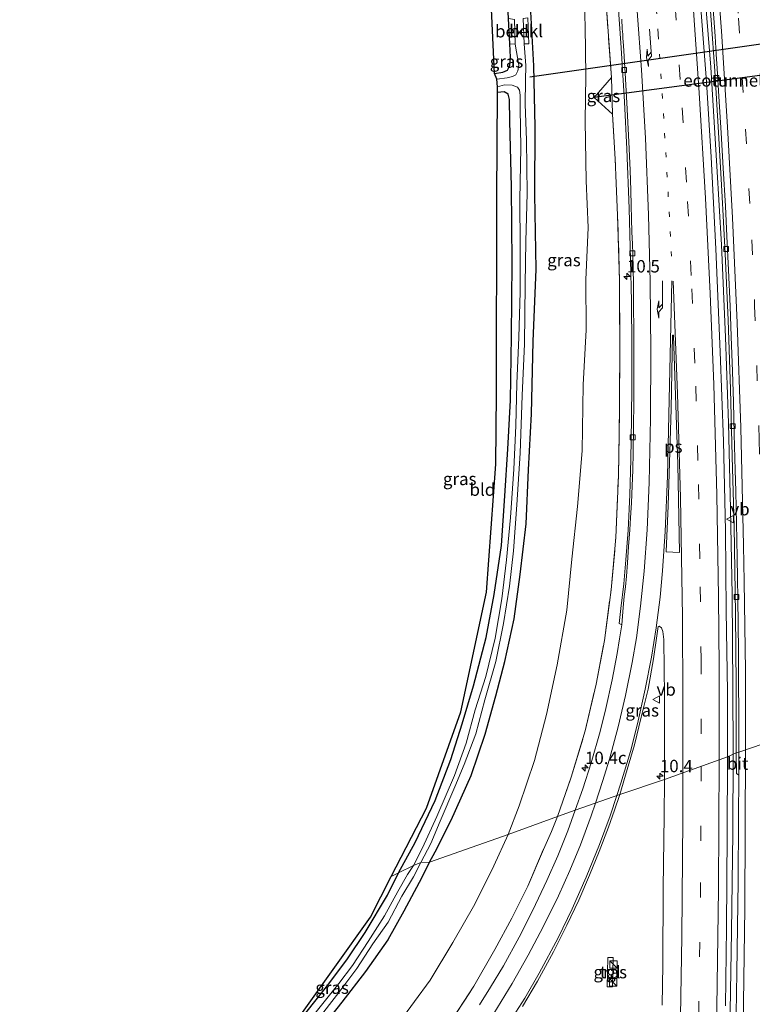
# Model space of a CAD drawing. Units: metres. Extents: x 170000 to 171100, y 449998 to 453564.
# Drawn here: x 170773 to 170920, y 451064 to 451263 of the extents above; entities that cross this region are included whole.
import ezdxf
from ezdxf.enums import TextEntityAlignment as Align

# ---------------------------------------------------------------- set-up
doc = ezdxf.new("R2010")
doc.units = ezdxf.units.M
for name, pattern in [('IE-TERREINAFSCHEIDING', [10, 8, -2]), ('VW-1-3_STREEP', [4, 1, -3]), ('VW-3-9_STREEP', [12, 3, -9])]:
    doc.linetypes.add(name, pattern=pattern)
doc.layers.get('0').update_dxf_attribs({"lineweight": 25})
for name, color, linetype, lineweight in [('B-ME-AM-KILOMETR-S-B1', 7, 'Continuous', 18), ('B-ME-BV-GELEIDECONSTRUCTIE-GELEIDERAIL-L-B1', 213, 'BV-GELEIDERAIL', 18), ('B-ME-FV-FAUNAPASSAGE-FAUNATUNNEL-L-B1', 10, 'Continuous', 25), ('B-ME-GW-INSTEEKWATERGANG-L-B1', 10, 'Continuous', 25), ('B-ME-GW-KRUINLIJN-L-B1', 93, 'Continuous', 18), ('B-ME-GW-TEENLIJN-L-B1', 93, 'Continuous', 18), ('B-ME-IE-GRASLAND-GV-B6', 93, 'Continuous', 18), ('B-ME-IE-GRONDWERKLIJN-GROND_INGERICHT-GV-B6', 253, 'Continuous', 18), ('B-ME-IE-HULPGEOMETRIE-L-B1', 53, 'Continuous', 18), ('B-ME-IE-INRICHTINGSELEMENT-S-B1', 253, 'Continuous', 18), ('B-ME-IE-TERREINAFSCHEIDING-RASTERHEKWERK-L-B1', 8, 'IE-TERREINAFSCHEIDING', 18), ('B-ME-KG-KADASTRAAL-OPNAMEDTMGRENS-L-B1', 10, 'Continuous', 25), ('B-ME-KW-DUIKER-L-B1', 10, 'Continuous', 25), ('B-ME-OB-BEKLEDING-GV-B6', 253, 'Continuous', 18), ('B-ME-OG-WATER-GV-B6', 153, 'Continuous', 18), ('B-ME-VH-VERH_SOORT-BITUMEN-GV-B6', 8, 'IE-TERREINAFSCHEIDING-NATUURLIJK-HOUTWAL', 18), ('B-ME-VH-VERH_SOORT-TEGELS-GV-B6', 8, 'Continuous', 18), ('B-ME-VV-KOLK-S-B1', 8, 'Continuous', 18), ('B-ME-VW-MARKERING-13STREEP-045-L-B1', 255, 'VW-1-3_STREEP', 18), ('B-ME-VW-MARKERING-39STREEP-015-L-B1', 255, 'VW-3-9_STREEP', 18), ('B-ME-VW-MARKERING-PIJLRE750-S-B1', 7, 'Continuous', 18), ('B-ME-VW-MARKERING-STREEP-015-L-B1', 7, 'Continuous', 18), ('B-ME-VW-MARKERING-VLAKMARK-GV-B6', 7, 'Continuous', 18), ('B-ME-VW-MEUBILAIR_WEGMEUBILAIR-VERKEERSBORD-S-B1', 8, 'Continuous', 18)]:
    doc.layers.add(name, color=color, linetype=linetype, lineweight=lineweight)
doc.styles.add('NLCS-ISO', font='NLCS-ISO.TTF')
doc.linetypes.add('BV-GELEIDERAIL', pattern='A,10,-3,[108,NLCS.SHX,S=1,R=0,X=0,Y=0],-3', length=16)
doc.linetypes.add('IE-TERREINAFSCHEIDING-NATUURLIJK-HOUTWAL', pattern='A,7,-1.5,[67,NLCS.SHX,S=0.75,R=45,X=0,Y=0],-1.5,7,-1.5,[70,NLCS.SHX,S=0.75,R=0,X=0,Y=0],-1.5', length=20)

# ---------------------------------------------------------------- blocks, each defined once
blk = doc.blocks.new('kast')
blk.add_line((-0.75, -0.75), (0.75, 0.75))
blk.add_lwpolyline([(-0.75, 0.75), (0.75, 0.75), (0.75, -0.75), (-0.75, -0.75)], close=True)
blk = doc.blocks.new('verkeersbord')
for p, q in [((0, 0.75), (-0.75, -0.625)), ((0.75, -0.625), (0, 0.75)), ((-0.75, -0.625), (0.75, -0.625))]:
    blk.add_line(p, q)
blk = doc.blocks.new('hecto')
for p, q in [((0, 0.625), (-0.625, 0)), ((0, -0.625), (0, 0.625)), ((-0.625, 0), (0.625, 0)), ((0.625, 0), (0, -0.625))]:
    blk.add_line(p, q)
blk = doc.blocks.new('kolk')
blk.add_lwpolyline([(-0.5, -0.5), (0.5, -0.5), (0.5, 0.5), (-0.5, 0.5)], close=True)
blk = doc.blocks.new('pijlr')
for p, q in [((0, 0, 0.1), (5.45, 0, 0.1)), ((5.45, -0.75, 0.1), (4.7, 0, 0.1)), ((6.2, -0.75, 0.1), (5.45, 0, 0.1)), ((4, -0.75, 0.1), (5.45, -0.75, 0.1)), ((5.7, -1.05, 0.1), (4, -0.75, 0.1)), ((7.5, -0.75, 0.1), (5.7, -1.05, 0.1)), ((7.5, -0.75, 0.1), (6.2, -0.75, 0.1))]:
    blk.add_line(p, q)

msp = doc.modelspace()

# ---------------------------------------------------------------- linework, layer by layer
at = {"layer": 'B-ME-BV-GELEIDECONSTRUCTIE-GELEIDERAIL-L-B1'}
for points in [[(170916.49, 451114.59, 14.49), (170916.42, 451127.95, 14.32), (170916.28, 451146.61, 14.1), (170915.99, 451163.93, 13.91), (170915.55, 451181.24, 13.67), (170914.95, 451198.57, 13.45), (170914.15, 451217.2, 13.22), (170913.22, 451233.11, 13.09), (170911.96, 451253.03, 12.88), (170910.06, 451276.99, 12.75), (170908.42, 451296.89, 12.6), (170906.14, 451320.78, 12.37), (170903.95, 451340.65, 12.31), (170900.92, 451365.79, 12.11), (170898.36, 451385.63, 11.95), (170894.59, 451412.07, 11.85), (170890.65, 451437.12, 11.79), (170885.92, 451464.7, 11.67), (170882.56, 451483.02, 11.67)], [(170916.49, 451114.59, 14.49), (170916.41, 451098.62, 14.73), (170916.17, 451078.63, 15.01), (170915.78, 451054.68, 15.44), (170915.22, 451028, 15.83), (170914.58, 451004.14, 16.14), (170913.96, 450984.07, 16.44), (170913.19, 450961.68, 16.64), (170912.35, 450940.35, 16.85), (170911.33, 450916.35, 17.04), (170910.33, 450896.4, 17.14), (170909.34, 450876.38, 17.3), (170908.32, 450856.46, 17.35), (170907.42, 450842.75, 17.43)]]:
    msp.add_polyline3d(points, dxfattribs=at)
at = {"layer": 'B-ME-FV-FAUNAPASSAGE-FAUNATUNNEL-L-B1'}
msp.add_line((170940.51, 451253.82, 11.25), (170888.43, 451246.92, 10.86), dxfattribs=at)
at = {"layer": 'B-ME-GW-INSTEEKWATERGANG-L-B1'}
for points in [[(170868.35, 451251.79, 9.74), (170870.02, 451252.04, 9.74), (170870.96, 451252.44, 9.74), (170871.48, 451253.38, 9.72), (170871.62, 451255.06, 9.72), (170871.48, 451257.75, 9.71), (170871.21, 451262.88, 9.71), (170871.14, 451264.16, 9.71), (170870.68, 451273.63, 9.73), (170869.68, 451287.15, 9.85), (170868.83, 451301.34, 10.02), (170867.84, 451313.33, 10.21), (170866.92, 451324.9, 10.18), (170865.69, 451337.59, 10.22), (170864.55, 451352.22, 10.32), (170863.22, 451366.24, 10.39), (170861.94, 451379.21, 10.39), (170860.67, 451395.95, 10.45), (170859.32, 451410.09, 10.38)], [(170855.26, 451092.69, 9.47), (170856.42, 451094.82, 9.47), (170859.64, 451101.21, 9.47), (170863.66, 451110.16, 9.47), (170866.5, 451118.55, 9.47), (170868.64, 451126.29, 9.49), (170870.43, 451133.16, 9.49), (170872.36, 451141.8, 9.58), (170873.57, 451150.76, 9.63), (170874.77, 451160.93, 9.65), (170875.2, 451171.87, 9.69), (170875.85, 451183.15, 9.72), (170876.17, 451197.73, 9.78), (170876.75, 451212.32, 9.76), (170876.48, 451227.35, 9.76), (170876.54, 451241.01, 9.79), (170876.31, 451253.35, 9.76), (170875.7, 451264.23, 9.71)], [(170849.03, 451090.56, 9.56), (170852.4, 451096.7, 9.57), (170856.38, 451105.14, 9.57), (170859.57, 451113.41, 9.56), (170861.84, 451120.62, 9.56), (170864.16, 451128.3, 9.55), (170866.69, 451138.02, 9.59), (170868.31, 451146.71, 9.62), (170869.79, 451156.58, 9.65), (170870.43, 451166.62, 9.69), (170871.04, 451175.99, 9.68), (170871.59, 451185.86, 9.65), (170871.8, 451198.8, 9.65), (170871.91, 451213.58, 9.65), (170871.82, 451228.89, 9.68), (170871.48, 451242.15, 9.78), (170871.39, 451246.5, 9.8), (170871.1, 451247.58, 9.81), (170870.33, 451248.05, 9.8), (170868.99, 451247.94, 9.75)], [(170855.26, 451092.69, 9.47), (170853.14, 451088.62, 9.54), (170850.09, 451082.84, 9.6), (170846.88, 451077.08, 9.6), (170842.32, 451070.66, 9.58), (170837.58, 451064.5, 9.58), (170832.78, 451058.41, 9.57)], [(170830.3, 451062.3, 9.62), (170834.77, 451067.88, 9.56), (170838.71, 451073.25, 9.56), (170842.26, 451078.52, 9.56), (170846.81, 451086.04, 9.56), (170849.03, 451090.56, 9.56)]]:
    msp.add_polyline3d(points, dxfattribs=at)
at = {"layer": 'B-ME-GW-KRUINLIJN-L-B1'}
msp.add_line((170892.19, 451243.56, 11.72), (170891.93, 451250.94, 11.75), dxfattribs=at)
at = {"layer": 'B-ME-GW-TEENLIJN-L-B1'}
for points in [[(170886.41, 451269.95, 10.41), (170886.62, 451261.26, 10.35), (170886.8, 451251.36, 10.29), (170886.65, 451242.14, 10.29), (170886.86, 451230.1, 10.33), (170887.24, 451220.74, 10.36), (170886.79, 451210.19, 10.33), (170886.83, 451200.06, 10.31), (170886.26, 451188.96, 10.37), (170886.03, 451175.64, 10.37), (170885.13, 451164.45, 10.3), (170883.97, 451153.8, 10.16), (170882.96, 451143.56, 10.15), (170880.98, 451132.51, 10.08), (170878.86, 451122.47, 10.08), (170876.42, 451113.25, 10.06), (170873.32, 451104.06, 10.22), (170871.11, 451098.31, 10.22)], [(170871.11, 451098.31, 10.22), (170868.26, 451091.98, 10.41), (170864.42, 451084.27, 10.46), (170859.98, 451076.54, 10.42), (170855.36, 451068.92, 10.32), (170849.04, 451060.3, 10.3)]]:
    msp.add_polyline3d(points, dxfattribs=at)
at = {"layer": 'B-ME-IE-GRASLAND-GV-B6'}
for points in [[(170896.63, 451404.27, 11.19), (170898.92, 451388.43, 11.31), (170900.65, 451375.34, 11.39), (170902.17, 451363.12, 11.39), (170904.01, 451348.39, 11.42), (170905.42, 451335.89, 11.58), (170906.84, 451322.82, 11.68), (170908.07, 451310.59, 11.76), (170909.34, 451296.69, 11.9), (170910.36, 451284.94, 11.94), (170911.17, 451274.28, 12), (170912.06, 451262.56, 12.13), (170912.77, 451252.28, 12.23), (170913.55, 451239.9, 12.36), (170914.2, 451228.1, 12.42), (170914.86, 451215.49, 12.56), (170915.48, 451202.02, 12.7), (170915.93, 451188.14, 12.84), (170916.28, 451174.53, 12.99), (170916.68, 451160.38, 13.13), (170916.94, 451142.78, 13.39), (170917.07, 451128.39, 13.59), (170917.12, 451114.73, 13.77), (170915.38, 451113.96, 13.81)], [(170915.38, 451113.96, 13.81), (170915.33, 451127.04, 13.68), (170915.11, 451143.4, 13.48), (170914.98, 451159.55, 13.22), (170914.53, 451177.61, 13.06), (170913.9, 451195.67, 12.83), (170912.97, 451216.42, 12.65), (170912.03, 451234.89, 12.48), (170911.1, 451250.11, 12.33), (170910, 451264.95, 12.2), (170908.92, 451278.98, 12.11), (170907.65, 451294.01, 12), (170906.46, 451307.08, 11.87), (170905.18, 451320.32, 11.79), (170903.5, 451336.25, 11.7), (170901.73, 451351.57, 11.65), (170900.03, 451365.58, 11.5), (170897.8, 451382.45, 11.43), (170895.25, 451400.69, 11.34)], [(170886.41, 451269.95, 10.41), (170886.62, 451261.26, 10.35), (170886.8, 451251.36, 10.29), (170886.65, 451242.14, 10.29), (170886.86, 451230.1, 10.33), (170887.24, 451220.74, 10.36), (170886.79, 451210.19, 10.33), (170886.83, 451200.06, 10.31), (170886.26, 451188.96, 10.37), (170886.03, 451175.64, 10.37), (170885.13, 451164.45, 10.3), (170883.97, 451153.8, 10.16), (170882.96, 451143.56, 10.15), (170880.98, 451132.51, 10.08), (170878.86, 451122.47, 10.08), (170876.42, 451113.25, 10.06), (170873.32, 451104.06, 10.22), (170871.11, 451098.31, 10.22), (170855.26, 451092.69, 9.47), (170856.42, 451094.82, 9.47), (170859.64, 451101.21, 9.47), (170863.66, 451110.16, 9.47), (170866.5, 451118.55, 9.47), (170868.64, 451126.29, 9.49), (170870.43, 451133.16, 9.49), (170872.36, 451141.8, 9.58), (170873.57, 451150.76, 9.63), (170874.77, 451160.93, 9.65), (170875.2, 451171.87, 9.69), (170875.85, 451183.15, 9.72), (170876.17, 451197.73, 9.78), (170876.75, 451212.32, 9.76), (170876.48, 451227.35, 9.76), (170876.54, 451241.01, 9.79), (170876.31, 451253.35, 9.76), (170875.7, 451264.23, 9.71)], [(170881.07, 451101.92, 13.01), (170871.11, 451098.31, 10.22), (170873.32, 451104.06, 10.22), (170876.42, 451113.25, 10.06), (170878.86, 451122.47, 10.08), (170880.98, 451132.51, 10.08), (170882.96, 451143.56, 10.15), (170883.97, 451153.8, 10.16), (170885.13, 451164.45, 10.3), (170886.03, 451175.64, 10.37), (170886.26, 451188.96, 10.37), (170886.83, 451200.06, 10.31), (170886.79, 451210.19, 10.33), (170887.24, 451220.74, 10.36), (170886.86, 451230.1, 10.33), (170886.65, 451242.14, 10.29), (170886.8, 451251.36, 10.29), (170886.62, 451261.26, 10.35), (170886.41, 451269.95, 10.41)], [(170893.22, 451266.63, 11.7), (170893.9, 451256.96, 11.8), (170894.57, 451246.03, 11.87), (170895.06, 451236.5, 11.97), (170895.49, 451224.55, 12.12), (170895.79, 451214.22, 12.21), (170895.96, 451205.85, 12.29), (170896.08, 451196.64, 12.41), (170896.09, 451188.95, 12.5), (170896, 451182.16, 12.58), (170895.87, 451173.89, 12.65), (170895.67, 451166.79, 12.72), (170895.32, 451159.7, 12.74), (170894.88, 451153.7, 12.83), (170894.47, 451148.88, 12.83), (170893.86, 451143.9, 12.88), (170893.48, 451140.84, 12.84), (170894.02, 451140.59, 12.86), (170893.56, 451137.75, 12.9), (170893.08, 451134.8, 12.9), (170892.07, 451129.48, 12.93), (170890.84, 451123.73, 12.98), (170889.66, 451119.06, 13.01), (170887.84, 451112.76, 13.07), (170886.19, 451107.52, 13.11), (170884.66, 451103.17, 13.13), (170881.07, 451101.92, 13.01), (170883.84, 451109.88, 13.01), (170886.65, 451119.21, 12.83), (170888.88, 451128.63, 12.83), (170890.52, 451137.42, 12.78), (170891.88, 451147.61, 12.76), (170892.84, 451158.2, 12.69), (170893.34, 451170.73, 12.6), (170893.55, 451183.38, 12.42), (170893.63, 451197.14, 12.34), (170893.56, 451209.94, 12.21), (170893.2, 451223.21, 12.06), (170892.69, 451234.5, 11.91), (170892.19, 451243.56, 11.72), (170891.93, 451250.94, 11.75), (170890.92, 451264.93, 11.69)], [(170875.7, 451264.23, 9.71), (170876.31, 451253.35, 9.76), (170876.54, 451241.01, 9.79), (170876.48, 451227.35, 9.76), (170876.75, 451212.32, 9.76), (170876.17, 451197.73, 9.78), (170875.85, 451183.15, 9.72), (170875.2, 451171.87, 9.69), (170874.77, 451160.93, 9.65), (170873.57, 451150.76, 9.63), (170872.36, 451141.8, 9.58), (170870.43, 451133.16, 9.49), (170868.64, 451126.29, 9.49), (170866.5, 451118.55, 9.47), (170863.66, 451110.16, 9.47), (170859.64, 451101.21, 9.47), (170856.42, 451094.82, 9.47), (170855.26, 451092.69, 9.47), (170853.5, 451092.64, 8.56), (170855.55, 451096.5, 8.62), (170857.44, 451100.95, 8.62), (170860.39, 451107.88, 8.64), (170862.24, 451112.43, 8.64), (170864.58, 451118.58, 8.64), (170866.39, 451125.44, 8.64), (170868.62, 451133.19, 8.65), (170870.19, 451140.86, 8.65), (170871.42, 451148.4, 8.65), (170872.23, 451155.52, 8.7), (170872.87, 451164.75, 8.72), (170873.55, 451175.22, 8.72), (170873.95, 451186.8, 8.72), (170874.41, 451197.25, 8.72), (170874.55, 451209.21, 8.71), (170874.71, 451217.95, 8.75), (170874.96, 451227.56, 8.77), (170874.82, 451238.35, 8.8), (170874.52, 451245.57, 8.8), (170874.59, 451250.33, 8.82), (170874.71, 451253.41, 8.84), (170874.33, 451257.75, 8.9), (170875.3, 451257.77, 9.53), (170875.09, 451263.01, 9.53)], [(170890.92, 451264.93, 11.69), (170891.93, 451250.94, 11.75), (170888.48, 451246.95, 10.91), (170892.19, 451243.56, 11.72), (170892.69, 451234.5, 11.91), (170893.2, 451223.21, 12.06), (170893.56, 451209.94, 12.21), (170893.63, 451197.14, 12.34), (170893.55, 451183.38, 12.42), (170893.34, 451170.73, 12.6), (170892.84, 451158.2, 12.69), (170891.88, 451147.61, 12.76), (170890.52, 451137.42, 12.78), (170888.88, 451128.63, 12.83), (170886.65, 451119.21, 12.83), (170883.84, 451109.88, 13.01), (170881.07, 451101.92, 13.01)], [(170868.83, 451250.62, 8.75), (170868.35, 451251.79, 9.74), (170870.02, 451252.04, 9.74), (170870.96, 451252.44, 9.74), (170871.48, 451253.38, 9.72), (170871.62, 451255.06, 9.72), (170871.48, 451257.75, 9.71), (170872.55, 451257.72, 8.97), (170873.24, 451253.46, 8.88), (170873.1, 451252.32, 8.81), (170872.66, 451251.48, 8.77), (170871.99, 451251.16, 8.75), (170870.92, 451250.89, 8.75), (170868.83, 451250.62, 8.75)], [(170892.19, 451243.56, 11.72), (170888.48, 451246.95, 10.91), (170891.93, 451250.94, 11.75), (170892.19, 451243.56, 11.72)], [(170852, 451092.07, 8.59), (170849.03, 451090.56, 9.56), (170852.4, 451096.7, 9.57), (170856.38, 451105.14, 9.57), (170859.57, 451113.41, 9.56), (170861.84, 451120.62, 9.56), (170864.16, 451128.3, 9.55), (170866.69, 451138.02, 9.59), (170868.31, 451146.71, 9.62), (170869.79, 451156.58, 9.65), (170870.43, 451166.62, 9.69), (170871.04, 451175.99, 9.68), (170871.59, 451185.86, 9.65), (170871.8, 451198.8, 9.65), (170871.91, 451213.58, 9.65), (170871.82, 451228.89, 9.68), (170871.48, 451242.15, 9.78), (170871.39, 451246.5, 9.8), (170871.1, 451247.58, 9.81), (170870.33, 451248.05, 9.8), (170868.99, 451247.94, 9.75), (170868.98, 451249.11, 8.75), (170870.35, 451249.46, 8.75), (170871.92, 451249.44, 8.75), (170873.03, 451249.04, 8.74), (170873.39, 451248.42, 8.74), (170873.54, 451247.38, 8.77), (170873.57, 451244.7, 8.75), (170873.66, 451236.85, 8.76), (170873.47, 451226.32, 8.76), (170873.53, 451216.93, 8.76), (170873.53, 451207.71, 8.75), (170873.27, 451198.55, 8.76), (170872.88, 451189.22, 8.71), (170872.64, 451180.74, 8.7), (170872.25, 451171.97, 8.7), (170871.56, 451162.2, 8.7), (170870.81, 451153.66, 8.69), (170869.83, 451145.83, 8.69), (170868.48, 451137.91, 8.69), (170866.63, 451130.15, 8.69), (170864.45, 451123.42, 8.68), (170862.65, 451116.69, 8.68), (170860.33, 451110.2, 8.68), (170856.76, 451101.93, 8.67), (170853.87, 451095.59, 8.64), (170852, 451092.07, 8.59)], [(170893.62, 451106.36, 13.47), (170895.15, 451111.38, 13.43), (170896.62, 451116.41, 13.42), (170897.94, 451121.93, 13.35), (170899.32, 451127.58, 13.3), (170900.44, 451133.73, 13.19), (170901.11, 451138.35, 13.2), (170901.37, 451140.21, 13.16), (170901.59, 451140.3, 13.16), (170902.02, 451139.95, 13.17), (170902.34, 451139.23, 13.17), (170902.53, 451137.61, 13.19), (170902.6, 451131.73, 13.25), (170902.66, 451126.35, 13.26), (170902.68, 451118.48, 13.35), (170902.64, 451109.39, 13.5), (170893.62, 451106.36, 13.47)], [(170914.96, 451063.72, 14.65), (170915.13, 451079.5, 14.36), (170915.3, 451098.44, 14.14), (170915.38, 451113.96, 13.81)], [(170915.38, 451113.96, 13.81), (170917.12, 451114.73, 13.77), (170917.16, 451110.62, 13.9), (170917.62, 451110.25, 13.91), (170917.55, 451101.41, 14.06), (170917.5, 451088.85, 14.23), (170917.23, 451070.48, 14.46), (170917, 451057.93, 14.67)], [(170873.98, 451063.59, 13.74), (170877.04, 451068.7, 13.74), (170880.24, 451074.61, 13.74), (170882.98, 451080.02, 13.74), (170885.35, 451085.07, 13.72), (170887.53, 451090.09, 13.67), (170889.47, 451094.89, 13.65), (170891.38, 451099.78, 13.61), (170892.56, 451103.21, 13.56), (170893.62, 451106.36, 13.47), (170902.64, 451109.39, 13.5), (170902.6, 451101.98, 13.73), (170902.4, 451087.52, 13.94), (170902.29, 451072.03, 14.11), (170902.15, 451063.88, 14.27)], [(170859.13, 451059.94, 13.25), (170864.19, 451067.68, 13.2), (170868.41, 451075.1, 13.2), (170871.86, 451081.39, 13.17), (170875.07, 451087.84, 13.17), (170878.22, 451095.27, 13.14), (170879.87, 451098.92, 13.11), (170881.07, 451101.92, 13.01), (170884.66, 451103.17, 13.13), (170883.15, 451099.01, 13.2), (170881.13, 451093.97, 13.28), (170878.92, 451089.03, 13.35), (170876.1, 451083.02, 13.4), (170873.34, 451077.62, 13.42), (170870.19, 451071.81, 13.42), (170867.55, 451067.53, 13.41), (170865.37, 451063.95, 13.41)], [(170871.11, 451098.31, 10.22), (170881.07, 451101.92, 13.01), (170879.87, 451098.92, 13.11), (170878.22, 451095.27, 13.14), (170875.07, 451087.84, 13.17), (170871.86, 451081.39, 13.17), (170868.41, 451075.1, 13.2), (170864.19, 451067.68, 13.2), (170859.13, 451059.94, 13.25)], [(170849.04, 451060.3, 10.3), (170855.36, 451068.92, 10.32), (170859.98, 451076.54, 10.42), (170864.42, 451084.27, 10.46), (170868.26, 451091.98, 10.41), (170871.11, 451098.31, 10.22)], [(170855.26, 451092.69, 9.47), (170871.11, 451098.31, 10.22), (170868.26, 451091.98, 10.41), (170864.42, 451084.27, 10.46), (170859.98, 451076.54, 10.42), (170855.36, 451068.92, 10.32), (170849.04, 451060.3, 10.3)], [(170853.5, 451092.64, 8.56), (170855.26, 451092.69, 9.47), (170853.14, 451088.62, 9.54), (170850.09, 451082.84, 9.6), (170846.88, 451077.08, 9.6), (170842.32, 451070.66, 9.58), (170837.58, 451064.5, 9.58), (170832.78, 451058.41, 9.57), (170826.5, 451051.52, 9.46), (170820.74, 451045.49, 9.43), (170816.72, 451042.1, 9.41), (170815.96, 451042.53, 8.89), (170819.63, 451046.4, 8.81), (170824.05, 451050.96, 8.81), (170828.6, 451055.95, 8.8), (170832.54, 451060.7, 8.79), (170836.97, 451066.4, 8.79), (170840.63, 451071.24, 8.79), (170843.84, 451076.27, 8.79), (170846.92, 451080.62, 8.8), (170849.71, 451085.84, 8.71), (170852, 451089.78, 8.62), (170853.5, 451092.64, 8.56)], [(170849.03, 451090.56, 9.56), (170852, 451092.07, 8.59), (170850.83, 451090.23, 8.79), (170848.87, 451086.82, 8.79), (170846.16, 451081.89, 8.79), (170842.89, 451076.71, 8.78), (170839.71, 451071.9, 8.78), (170836.99, 451068.26, 8.78), (170830.76, 451060.48, 8.83)], [(170832.78, 451058.41, 9.57), (170837.58, 451064.5, 9.58), (170842.32, 451070.66, 9.58), (170846.88, 451077.08, 9.6), (170850.09, 451082.84, 9.6), (170853.14, 451088.62, 9.54), (170855.26, 451092.69, 9.47)], [(170830.3, 451062.3, 9.62), (170834.77, 451067.88, 9.56), (170838.71, 451073.25, 9.56), (170842.26, 451078.52, 9.56), (170846.81, 451086.04, 9.56), (170849.03, 451090.56, 9.56)], [(170891.09, 451067.59, 13.7), (170892.15, 451067.56, 13.75), (170892.32, 451073.48, 13.62), (170891.25, 451073.51, 13.56), (170891.09, 451067.59, 13.7)]]:
    msp.add_polyline3d(points, dxfattribs=at)
at = {"layer": 'B-ME-IE-GRONDWERKLIJN-GROND_INGERICHT-GV-B6'}
for points in [[(170859.32, 451410.09, 10.38), (170860.67, 451395.95, 10.45), (170861.94, 451379.21, 10.39), (170863.22, 451366.24, 10.39), (170864.55, 451352.22, 10.32), (170865.69, 451337.59, 10.22), (170866.92, 451324.9, 10.18), (170867.84, 451313.33, 10.21), (170868.83, 451301.34, 10.02), (170869.68, 451287.15, 9.85), (170870.68, 451273.63, 9.73), (170871.14, 451264.16, 9.71), (170871.21, 451262.88, 9.71), (170871.48, 451257.75, 9.71), (170871.62, 451255.06, 9.72), (170871.48, 451253.38, 9.72), (170870.96, 451252.44, 9.74), (170870.02, 451252.04, 9.74), (170868.35, 451251.79, 9.74), (170863.66, 451353.18, 10.22), (170856.8, 451429.99, 10.2)], [(170849.03, 451090.56, 9.56), (170847.56, 451089.84, 9.56), (170854.62, 451103.62, 9.57), (170861.55, 451123, 9.6), (170866.78, 451147.16, 9.62), (170868.63, 451173.01, 9.6), (170868.77, 451187.15, 9.67), (170868.86, 451226.86, 9.65), (170868.99, 451247.94, 9.75), (170870.33, 451248.05, 9.8), (170871.1, 451247.58, 9.81), (170871.39, 451246.5, 9.8), (170871.48, 451242.15, 9.78), (170871.82, 451228.89, 9.68), (170871.91, 451213.58, 9.65), (170871.8, 451198.8, 9.65), (170871.59, 451185.86, 9.65), (170871.04, 451175.99, 9.68), (170870.43, 451166.62, 9.69), (170869.79, 451156.58, 9.65), (170868.31, 451146.71, 9.62), (170866.69, 451138.02, 9.59), (170864.16, 451128.3, 9.55), (170861.84, 451120.62, 9.56), (170859.57, 451113.41, 9.56), (170856.38, 451105.14, 9.57), (170852.4, 451096.7, 9.57), (170849.03, 451090.56, 9.56)], [(170828.98, 451061.47, 9.65), (170843.36, 451081.64, 9.69), (170847.56, 451089.84, 9.56), (170849.03, 451090.56, 9.56)], [(170849.03, 451090.56, 9.56), (170846.81, 451086.04, 9.56), (170842.26, 451078.52, 9.56), (170838.71, 451073.25, 9.56), (170834.77, 451067.88, 9.56), (170830.3, 451062.3, 9.62)]]:
    msp.add_polyline3d(points, dxfattribs=at)
at = {"layer": 'B-ME-IE-HULPGEOMETRIE-L-B1'}
msp.add_polyline3d([(170847.56, 451089.84, 9.56), (170849.03, 451090.56, 9.56), (170852, 451092.07, 8.59), (170853.5, 451092.64, 8.56), (170855.26, 451092.69, 9.47), (170871.11, 451098.31, 10.22), (170881.07, 451101.92, 13.01), (170884.66, 451103.17, 13.13), (170893.62, 451106.36, 13.47), (170902.64, 451109.39, 13.5), (170913.69, 451113.32, 13.79), (170915.38, 451113.96, 13.81), (170917.12, 451114.73, 13.77), (170917.63, 451114.9, 13.82), (170930.01, 451119.13, 13.76)], dxfattribs=at)
at = {"layer": 'B-ME-IE-TERREINAFSCHEIDING-RASTERHEKWERK-L-B1'}
for points in [[(170891.93, 451250.94, 11.75), (170890.92, 451264.93, 11.69), (170889.69, 451280.98, 11.53), (170888.3, 451296.45, 11.45), (170887.11, 451308.68, 11.28), (170886.1, 451319.3, 11.19), (170885.05, 451329.97, 11.07)], [(170892.19, 451243.56, 11.72), (170888.48, 451246.95, 10.91), (170891.93, 451250.94, 11.75)], [(170881.07, 451101.92, 13.01), (170883.84, 451109.88, 13.01), (170886.65, 451119.21, 12.83), (170888.88, 451128.63, 12.83), (170890.52, 451137.42, 12.78), (170891.88, 451147.61, 12.76), (170892.84, 451158.2, 12.69), (170893.34, 451170.73, 12.6), (170893.55, 451183.38, 12.42), (170893.63, 451197.14, 12.34), (170893.56, 451209.94, 12.21), (170893.2, 451223.21, 12.06), (170892.69, 451234.5, 11.91), (170892.19, 451243.56, 11.72)], [(170859.13, 451059.94, 13.25), (170864.19, 451067.68, 13.2), (170868.41, 451075.1, 13.2), (170871.86, 451081.39, 13.17), (170875.07, 451087.84, 13.17), (170878.22, 451095.27, 13.14), (170879.87, 451098.92, 13.11), (170881.07, 451101.92, 13.01)]]:
    msp.add_polyline3d(points, dxfattribs=at)
at = {"layer": 'B-ME-KG-KADASTRAAL-OPNAMEDTMGRENS-L-B1'}
for points in [[(170847.56, 451089.84, 9.56), (170854.62, 451103.62, 9.57), (170861.55, 451123, 9.6), (170866.78, 451147.16, 9.62), (170868.63, 451173.01, 9.6), (170868.77, 451187.15, 9.67), (170868.86, 451226.86, 9.65), (170868.99, 451247.94, 9.75), (170868.98, 451249.11, 8.75), (170868.83, 451250.62, 8.75), (170868.35, 451251.79, 9.74), (170863.66, 451353.18, 10.22), (170856.8, 451429.99, 10.2), (170853.72, 451454.25, 9.88), (170850.62, 451472.15, 9.61), (170849.54, 451478.38, 9.58), (170833.8, 451551.09, 9.79), (170824.81, 451585.75, 9.65), (170810.66, 451642.51, 9.72), (170796.81, 451693.08, 9.91), (170777.59, 451751.35, 9.94), (170772.61, 451764.94, 9.94)], [(170828.98, 451061.47, 9.65), (170843.36, 451081.64, 9.69), (170847.56, 451089.84, 9.56)]]:
    msp.add_polyline3d(points, dxfattribs=at)
at = {"layer": 'B-ME-KW-DUIKER-L-B1'}
msp.add_line((170950.57, 451261.8, 9.37), (170875.48, 451251.01, 9.37), dxfattribs=at)
at = {"layer": 'B-ME-OB-BEKLEDING-GV-B6'}
for points in [[(170871.48, 451257.75, 9.71), (170871.21, 451262.88, 9.71), (170872.41, 451262.68, 9.02), (170872.55, 451257.72, 8.97), (170871.48, 451257.75, 9.71)], [(170874.17, 451262.87, 8.99), (170875.09, 451263.01, 9.53), (170875.3, 451257.77, 9.53), (170874.33, 451257.75, 8.9), (170874.17, 451262.87, 8.99)]]:
    msp.add_polyline3d(points, dxfattribs=at)
at = {"layer": 'B-ME-OG-WATER-GV-B6'}
for points in [[(170874.17, 451262.87, 8.99), (170874.33, 451257.75, 8.9), (170874.71, 451253.41, 8.84), (170874.59, 451250.33, 8.82), (170874.52, 451245.57, 8.8), (170874.82, 451238.35, 8.8), (170874.96, 451227.56, 8.77), (170874.71, 451217.95, 8.75), (170874.55, 451209.21, 8.71), (170874.41, 451197.25, 8.72), (170873.95, 451186.8, 8.72), (170873.55, 451175.22, 8.72), (170872.87, 451164.75, 8.72), (170872.23, 451155.52, 8.7), (170871.42, 451148.4, 8.65), (170870.19, 451140.86, 8.65), (170868.62, 451133.19, 8.65), (170866.39, 451125.44, 8.64), (170864.58, 451118.58, 8.64), (170862.24, 451112.43, 8.64), (170860.39, 451107.88, 8.64), (170857.44, 451100.95, 8.62), (170855.55, 451096.5, 8.62), (170853.5, 451092.64, 8.56), (170852, 451092.07, 8.59), (170853.87, 451095.59, 8.64), (170856.76, 451101.93, 8.67), (170860.33, 451110.2, 8.68), (170862.65, 451116.69, 8.68), (170864.45, 451123.42, 8.68), (170866.63, 451130.15, 8.69), (170868.48, 451137.91, 8.69), (170869.83, 451145.83, 8.69), (170870.81, 451153.66, 8.69), (170871.56, 451162.2, 8.7), (170872.25, 451171.97, 8.7), (170872.64, 451180.74, 8.7), (170872.88, 451189.22, 8.71), (170873.27, 451198.55, 8.76), (170873.53, 451207.71, 8.75), (170873.53, 451216.93, 8.76), (170873.47, 451226.32, 8.76), (170873.66, 451236.85, 8.76), (170873.57, 451244.7, 8.75), (170873.54, 451247.38, 8.77), (170873.39, 451248.42, 8.74), (170873.03, 451249.04, 8.74), (170871.92, 451249.44, 8.75), (170870.35, 451249.46, 8.75), (170868.98, 451249.11, 8.75), (170868.83, 451250.62, 8.75), (170870.92, 451250.89, 8.75), (170871.99, 451251.16, 8.75), (170872.66, 451251.48, 8.77), (170873.1, 451252.32, 8.81), (170873.24, 451253.46, 8.88), (170872.55, 451257.72, 8.97), (170872.41, 451262.68, 9.02)], [(170830.76, 451060.48, 8.83), (170836.99, 451068.26, 8.78), (170839.71, 451071.9, 8.78), (170842.89, 451076.71, 8.78), (170846.16, 451081.89, 8.79), (170848.87, 451086.82, 8.79), (170850.83, 451090.23, 8.79), (170852, 451092.07, 8.59)], [(170852, 451092.07, 8.59), (170853.5, 451092.64, 8.56), (170852, 451089.78, 8.62), (170849.71, 451085.84, 8.71), (170846.92, 451080.62, 8.8), (170843.84, 451076.27, 8.79), (170840.63, 451071.24, 8.79), (170836.97, 451066.4, 8.79), (170832.54, 451060.7, 8.79)]]:
    msp.add_polyline3d(points, dxfattribs=at)
at = {"layer": 'B-ME-VH-VERH_SOORT-BITUMEN-GV-B6'}
for points in [[(170912.45, 451264.74, 12.1), (170912.84, 451259.3, 12.15), (170913.08, 451255.69, 12.18), (170913.27, 451252.75, 12.22), (170913.63, 451247.13, 12.27), (170914.08, 451239.78, 12.33), (170914.49, 451232.68, 12.4), (170914.92, 451225, 12.47), (170915.24, 451218.99, 12.54), (170915.57, 451212.08, 12.62), (170915.88, 451204.88, 12.69), (170916.12, 451198.72, 12.76), (170916.36, 451191.69, 12.84), (170916.55, 451185.55, 12.91), (170916.73, 451179.04, 12.98), (170916.91, 451171.75, 13.06), (170917, 451167.52, 13.13), (170917.07, 451164.15, 13.16), (170917.21, 451157.74, 13.26), (170917.29, 451154.11, 13.29), (170917.36, 451149.99, 13.34), (170917.43, 451145.82, 13.4), (170917.5, 451140.62, 13.47), (170917.56, 451135.18, 13.54), (170917.6, 451128.62, 13.63), (170917.62, 451123.14, 13.7), (170917.63, 451115.11, 13.82), (170917.63, 451114.9, 13.82), (170917.12, 451114.73, 13.77), (170917.07, 451128.39, 13.59), (170916.94, 451142.78, 13.39), (170916.68, 451160.38, 13.13), (170916.28, 451174.53, 12.99), (170915.93, 451188.14, 12.84), (170915.48, 451202.02, 12.7), (170914.86, 451215.49, 12.56), (170914.2, 451228.1, 12.42), (170913.55, 451239.9, 12.36), (170912.77, 451252.28, 12.23), (170912.06, 451262.56, 12.13), (170911.17, 451274.28, 12)], [(170894.02, 451140.59, 12.86), (170893.48, 451140.84, 12.84), (170893.86, 451143.9, 12.88), (170894.47, 451148.88, 12.83), (170894.88, 451153.7, 12.83), (170895.32, 451159.7, 12.74), (170895.67, 451166.79, 12.72), (170895.87, 451173.89, 12.65), (170896, 451182.16, 12.58), (170896.09, 451188.95, 12.5), (170896.08, 451196.64, 12.41), (170895.96, 451205.85, 12.29), (170895.79, 451214.22, 12.21), (170895.49, 451224.55, 12.12), (170895.06, 451236.5, 11.97), (170894.57, 451246.03, 11.87), (170893.9, 451256.96, 11.8), (170893.22, 451266.63, 11.7)], [(170910, 451264.95, 12.2), (170911.1, 451250.11, 12.33), (170912.03, 451234.89, 12.48), (170912.97, 451216.42, 12.65), (170913.9, 451195.67, 12.83), (170914.53, 451177.61, 13.06), (170914.98, 451159.55, 13.22), (170915.11, 451143.4, 13.48), (170915.33, 451127.04, 13.68), (170915.38, 451113.96, 13.81), (170913.69, 451113.32, 13.79), (170902.64, 451109.39, 13.5), (170902.68, 451118.48, 13.35), (170902.66, 451126.35, 13.26), (170902.6, 451131.73, 13.25), (170902.53, 451137.61, 13.19), (170902.34, 451139.23, 13.17), (170902.02, 451139.95, 13.17), (170901.59, 451140.3, 13.16), (170901.37, 451140.21, 13.16), (170901.11, 451138.35, 13.2), (170900.44, 451133.73, 13.19), (170899.32, 451127.58, 13.3), (170897.94, 451121.93, 13.35), (170896.62, 451116.41, 13.42), (170895.15, 451111.38, 13.43), (170893.62, 451106.36, 13.47), (170884.66, 451103.17, 13.13), (170886.19, 451107.52, 13.11), (170887.84, 451112.76, 13.07), (170889.66, 451119.06, 13.01), (170890.84, 451123.73, 12.98), (170892.07, 451129.48, 12.93), (170893.08, 451134.8, 12.9), (170893.56, 451137.75, 12.9), (170894.02, 451140.59, 12.86), (170894.28, 451144.09, 12.92), (170894.54, 451146.31, 12.9), (170894.75, 451148.25, 12.89), (170894.96, 451150.4, 12.87), (170895.18, 451153.05, 12.86), (170895.42, 451156.39, 12.84), (170895.65, 451159.75, 12.8), (170895.81, 451162.13, 12.78), (170895.98, 451165.17, 12.75), (170896.14, 451168.63, 12.72), (170896.25, 451171.79, 12.68), (170896.34, 451175.41, 12.64), (170896.41, 451180.73, 12.57), (170896.44, 451185.26, 12.51), (170896.45, 451190.97, 12.46), (170896.46, 451196.37, 12.41), (170896.45, 451200.24, 12.35), (170896.42, 451204.78, 12.31), (170896.39, 451209.28, 12.27), (170896.36, 451212.42, 12.24), (170896.29, 451215.32, 12.22), (170896.21, 451217.32, 12.19), (170896.09, 451219.81, 12.16), (170895.99, 451222.47, 12.13), (170895.93, 451225.17, 12.11), (170895.85, 451228.2, 12.07), (170895.7, 451232.25, 12.03), (170895.45, 451237.97, 11.97), (170895.05, 451245.83, 11.9), (170894.72, 451251.85, 11.86), (170894.38, 451257.39, 11.82), (170894.27, 451258.92, 11.8), (170894.22, 451259.71, 11.78), (170894.14, 451260.78, 11.79), (170894.01, 451262.7, 11.78)], [(170930.01, 451119.13, 13.76), (170917.63, 451114.9, 13.82), (170917.63, 451115.11, 13.82), (170917.62, 451123.14, 13.7), (170917.6, 451128.62, 13.63), (170917.56, 451135.18, 13.54), (170917.5, 451140.62, 13.47), (170917.43, 451145.82, 13.4), (170917.36, 451149.99, 13.34), (170917.29, 451154.11, 13.29), (170917.21, 451157.74, 13.26), (170917.07, 451164.15, 13.16), (170917, 451167.52, 13.13), (170916.91, 451171.75, 13.06), (170916.73, 451179.04, 12.98), (170916.55, 451185.55, 12.91), (170916.36, 451191.69, 12.84), (170916.12, 451198.72, 12.76), (170915.88, 451204.88, 12.69), (170915.57, 451212.08, 12.62), (170915.24, 451218.99, 12.54), (170914.92, 451225, 12.47), (170914.49, 451232.68, 12.4), (170914.08, 451239.78, 12.33), (170913.63, 451247.13, 12.27), (170913.27, 451252.75, 12.22), (170913.08, 451255.69, 12.18), (170912.84, 451259.3, 12.15), (170912.45, 451264.74, 12.1)], [(170894.01, 451262.7, 11.78), (170894.14, 451260.78, 11.79), (170894.22, 451259.71, 11.78), (170894.27, 451258.92, 11.8), (170894.38, 451257.39, 11.82), (170894.72, 451251.85, 11.86), (170895.05, 451245.83, 11.9), (170895.45, 451237.97, 11.97), (170895.7, 451232.25, 12.03), (170895.85, 451228.2, 12.07), (170895.93, 451225.17, 12.11), (170895.99, 451222.47, 12.13), (170896.09, 451219.81, 12.16), (170896.21, 451217.32, 12.19), (170896.29, 451215.32, 12.22), (170896.36, 451212.42, 12.24), (170896.39, 451209.28, 12.27), (170896.42, 451204.78, 12.31), (170896.45, 451200.24, 12.35), (170896.46, 451196.37, 12.41), (170896.45, 451190.97, 12.46), (170896.44, 451185.26, 12.51), (170896.41, 451180.73, 12.57), (170896.34, 451175.41, 12.64), (170896.25, 451171.79, 12.68), (170896.14, 451168.63, 12.72), (170895.98, 451165.17, 12.75), (170895.81, 451162.13, 12.78), (170895.65, 451159.75, 12.8), (170895.42, 451156.39, 12.84), (170895.18, 451153.05, 12.86), (170894.96, 451150.4, 12.87), (170894.75, 451148.25, 12.89), (170894.54, 451146.31, 12.9), (170894.28, 451144.09, 12.92), (170894.02, 451140.59, 12.86)], [(170917, 451057.93, 14.67), (170917.23, 451070.48, 14.46), (170917.5, 451088.85, 14.23), (170917.55, 451101.41, 14.06), (170917.62, 451110.25, 13.91), (170917.63, 451114.9, 13.82), (170930.01, 451119.13, 13.76), (170930.03, 451114.74, 13.78), (170930.03, 451106.91, 13.83), (170930.01, 451099.11, 13.89), (170929.95, 451091.45, 13.95), (170929.91, 451087.49, 13.98), (170929.86, 451082.98, 14.02), (170929.74, 451073.8, 14.14), (170929.6, 451063.8, 14.28)], [(170902.15, 451063.88, 14.27), (170902.29, 451072.03, 14.11), (170902.4, 451087.52, 13.94), (170902.6, 451101.98, 13.73), (170902.64, 451109.39, 13.5), (170913.69, 451113.32, 13.79), (170915.38, 451113.96, 13.81), (170915.3, 451098.44, 14.14), (170915.13, 451079.5, 14.36), (170914.96, 451063.72, 14.65)], [(170917.62, 451110.25, 13.91), (170917.16, 451110.62, 13.9), (170917.12, 451114.73, 13.77), (170917.63, 451114.9, 13.82), (170917.62, 451110.25, 13.91)], [(170865.37, 451063.95, 13.41), (170867.55, 451067.53, 13.41), (170870.19, 451071.81, 13.42), (170873.34, 451077.62, 13.42), (170876.1, 451083.02, 13.4), (170878.92, 451089.03, 13.35), (170881.13, 451093.97, 13.28), (170883.15, 451099.01, 13.2), (170884.66, 451103.17, 13.13), (170893.62, 451106.36, 13.47), (170892.56, 451103.21, 13.56), (170891.38, 451099.78, 13.61), (170889.47, 451094.89, 13.65), (170887.53, 451090.09, 13.67), (170885.35, 451085.07, 13.72), (170882.98, 451080.02, 13.74), (170880.24, 451074.61, 13.74), (170877.04, 451068.7, 13.74), (170873.98, 451063.59, 13.74)]]:
    msp.add_polyline3d(points, dxfattribs=at)
at = {"layer": 'B-ME-VH-VERH_SOORT-TEGELS-GV-B6'}
msp.add_polyline3d([(170891.09, 451067.59, 13.7), (170891.25, 451073.51, 13.56), (170892.32, 451073.48, 13.62), (170892.15, 451067.56, 13.75), (170891.09, 451067.59, 13.7)], dxfattribs=at)
at = {"layer": 'B-ME-VW-MARKERING-13STREEP-045-L-B1'}
msp.add_polyline3d([(170880.48, 451438.4, 10.93), (170883.64, 451418.23, 11), (170886.9, 451396.07, 11.09), (170889.75, 451375.24, 11.19), (170892.15, 451356.77, 11.31), (170894.66, 451334.95, 11.44), (170897.11, 451311.2, 11.59), (170898.52, 451295.94, 11.72), (170899.77, 451280.74, 11.81), (170901.39, 451259.69, 12), (170902.93, 451235.87, 12.23), (170904.13, 451213.5, 12.45)], dxfattribs=at)
at = {"layer": 'B-ME-VW-MARKERING-39STREEP-015-L-B1'}
for points in [[(170888.89, 451484.68, 11.06), (170893.43, 451459.82, 11.2), (170897.4, 451436.16, 11.26), (170900.52, 451416.4, 11.31), (170903.52, 451395.88, 11.39), (170905.96, 451377.92, 11.49), (170908.93, 451354.12, 11.61), (170911.04, 451335.68, 11.72), (170913.31, 451313.91, 11.87), (170914.74, 451298.68, 11.98), (170916.41, 451278.88, 12.12), (170917.57, 451262.93, 12.26), (170919.01, 451240.56, 12.46), (170920.23, 451218.21, 12.69), (170920.83, 451204.9, 12.83), (170921.27, 451192.78, 12.97), (170921.74, 451177.97, 13.1), (170922.16, 451163.16, 13.29), (170922.57, 451139.23, 13.55), (170922.7, 451116.69, 13.74)], [(170876.78, 451481.12, 10.94), (170878.25, 451473.56, 10.95), (170882.09, 451451.54, 11), (170885.94, 451428.17, 11.06), (170889.46, 451404.77, 11.15), (170892.79, 451381.13, 11.25), (170895.19, 451362.83, 11.35), (170897.74, 451341.62, 11.49), (170899.38, 451326.71, 11.58), (170901.2, 451308.44, 11.7), (170902.92, 451289.14, 11.84), (170904.79, 451265.52, 12.03), (170906.21, 451244.82, 12.23), (170907.31, 451225.99, 12.42), (170908.18, 451208.36, 12.59), (170908.96, 451188.72, 12.82), (170909.49, 451168.9, 13.05), (170909.87, 451148.24, 13.32), (170910.02, 451133.6, 13.5), (170910.07, 451112.03, 13.69)], [(170910.07, 451112.03, 13.69), (170909.92, 451088.59, 14.11), (170909.6, 451064.7, 14.47), (170909.15, 451040.8, 14.84), (170908.59, 451016.87, 15.16), (170907.91, 450992.91, 15.46), (170907.12, 450969.07, 15.75), (170906.53, 450952.27, 15.91), (170905.57, 450928.31, 16.09), (170904.5, 450904.36, 16.26), (170903.28, 450880.41, 16.37), (170901.92, 450856.46, 16.48), (170901.01, 450841.61, 16.55)]]:
    msp.add_polyline3d(points, dxfattribs=at)
at = {"layer": 'B-ME-VW-MARKERING-STREEP-015-L-B1'}
for points in [[(170885.33, 451483.37, 10.95), (170888.08, 451468.53, 11.08), (170890.74, 451453.61, 11.13), (170894.07, 451433.45, 11.17), (170896.6, 451417.51, 11.21), (170899.54, 451397.61, 11.29), (170901.61, 451382.5, 11.35), (170904.02, 451363.87, 11.45), (170906.77, 451340.83, 11.58), (170908.81, 451321.99, 11.7), (170910.58, 451304.01, 11.84), (170912.38, 451283.47, 12), (170914.12, 451260.29, 12.19), (170915.34, 451240.99, 12.37), (170916.37, 451222.63, 12.54), (170917.32, 451201.46, 12.78), (170918.03, 451180.38, 13), (170918.6, 451156.55, 13.31), (170918.74, 451149.35, 13.38), (170918.95, 451131.29, 13.61), (170918.98, 451115.38, 13.76)], [(170880.26, 451482.17, 11.02), (170882.85, 451468.26, 11.05), (170885.31, 451454.34, 11.1), (170888.92, 451432.45, 11.16), (170891.31, 451417.02, 11.21), (170894.47, 451395.25, 11.29), (170897.27, 451374.84, 11.39), (170899.59, 451356.74, 11.5), (170902.34, 451333.07, 11.62), (170904.66, 451310.41, 11.77), (170906.43, 451290.66, 11.92), (170908.28, 451267.53, 12.1), (170909.65, 451247.9, 12.29), (170910.91, 451226.63, 12.49), (170911.86, 451207.43, 12.69), (170912.58, 451189.05, 12.89), (170913.18, 451166.83, 13.17), (170913.52, 451146.3, 13.42), (170913.66, 451131.99, 13.61), (170913.69, 451113.32, 13.79)], [(170896.24, 451276.21, 11.76), (170898.04, 451252.48, 11.96), (170898.8, 451238.76, 12.08), (170899.44, 451223.28, 12.24), (170899.78, 451209.78, 12.37), (170899.92, 451195.7, 12.52), (170899.82, 451182.2, 12.66), (170899.55, 451169.29, 12.8), (170899.15, 451159.71, 12.89), (170898.56, 451151.4, 12.97), (170897.83, 451144.31, 13.04), (170897, 451137.94, 13.09), (170896.16, 451133.01, 13.11), (170894.81, 451126.36, 13.16), (170893.3, 451120.04, 13.22), (170891.53, 451113.47, 13.28), (170890.17, 451108.97, 13.33), (170888.71, 451104.61, 13.29)], [(170904.11, 451209.93, 12.48), (170903.61, 451185.97, 12.71), (170903.22, 451170.59, 12.88), (170902.76, 451159.39, 13), (170902.26, 451151.49, 13.08), (170901.76, 451146.13, 13.14), (170900.97, 451140, 13.19), (170900.01, 451134.08, 13.25), (170898.75, 451127.6, 13.31), (170897.21, 451120.64, 13.38), (170895.77, 451115, 13.43), (170893.87, 451108.65, 13.49), (170893.05, 451106.16, 13.45)], [(170904.42, 451209.92, 12.49), (170905.29, 451187.25, 12.74), (170905.88, 451166.18, 12.99), (170906.25, 451142.19, 13.31), (170906.36, 451125.52, 13.51), (170906.34, 451110.71, 13.6)], [(170918.98, 451115.38, 13.76), (170918.98, 451115.37, 13.76), (170918.82, 451083.45, 14.28), (170918.49, 451059.58, 14.62), (170918.01, 451035.75, 14.96), (170917.42, 451011.92, 15.3), (170916.72, 450988.1, 15.6), (170915.92, 450964.22, 15.87), (170914.97, 450940.36, 16.12), (170914.26, 450923.85, 16.23), (170913.1, 450899.92, 16.38), (170912.19, 450882.12, 16.48), (170911.5, 450869.46, 16.54), (170910.69, 450854.92, 16.6), (170909.97, 450843.22, 16.65)], [(170913.69, 451113.32, 13.79), (170913.54, 451087.26, 14.23), (170913.21, 451063.43, 14.6), (170912.75, 451039.51, 14.96), (170912.18, 451015.53, 15.28), (170911.49, 450991.57, 15.58), (170910.75, 450968.63, 15.86), (170909.99, 450947.9, 16.05), (170909.13, 450926.98, 16.19), (170908.62, 450914.8, 16.27), (170907.46, 450890.84, 16.41), (170906.16, 450867.02, 16.53), (170904.68, 450842.27, 16.64)], [(170906.34, 451110.71, 13.6), (170906.34, 451101.53, 13.83), (170906.11, 451077.66, 14.18), (170905.71, 451053.68, 14.54), (170905.2, 451029.78, 14.89), (170904.91, 451016.98, 15.08), (170904.22, 450993, 15.38), (170903.44, 450969.12, 15.66), (170902.52, 450945.26, 15.88), (170901.88, 450929.64, 16), (170900.81, 450905.86, 16.17), (170899.6, 450881.99, 16.29), (170898.25, 450858.07, 16.38), (170897.55, 450846.31, 16.42)], [(170893.05, 451106.16, 13.45), (170891.71, 451102.07, 13.54), (170889.55, 451096.26, 13.59), (170886.86, 451089.7, 13.64), (170884.02, 451083.33, 13.67), (170881.18, 451077.48, 13.69), (170877.38, 451070.33, 13.71), (170874.48, 451065.31, 13.72), (170871.49, 451060.55, 13.72)], [(170888.71, 451104.61, 13.29), (170887.85, 451102.03, 13.38), (170885.68, 451096.21, 13.42), (170883.54, 451091.05, 13.45), (170881.25, 451085.95, 13.49), (170878.21, 451079.68, 13.52), (170875.18, 451073.94, 13.54), (170871.92, 451068.21, 13.57), (170868.21, 451062.18, 13.57), (170864.89, 451057.23, 13.57), (170860.75, 451051.45, 13.56), (170856.99, 451046.51, 13.54), (170852.96, 451041.56, 13.52), (170847.78, 451035.6, 13.5), (170841.82, 451029.16, 13.5), (170840.07, 451027.38, 13.56)]]:
    msp.add_polyline3d(points, dxfattribs=at)
at = {"layer": 'B-ME-VW-MARKERING-VLAKMARK-GV-B6'}
msp.add_polyline3d([(170902.95, 451155.31, 13.05), (170902.95, 451155.4, 13.05), (170903.38, 451164.56, 12.95), (170904.01, 451184.12, 12.74), (170904.27, 451199.01, 12.59), (170904.47, 451199.02, 12.6), (170904.54, 451196.81, 12.62), (170905.32, 451173.01, 12.9), (170905.67, 451155.18, 13.13), (170902.95, 451155.31, 13.05)], dxfattribs=at)

# ---------------------------------------------------------------- block references
at = {"layer": 'B-ME-AM-KILOMETR-S-B1', "rotation": 90}
for p in [(170895.08, 451210.86, 12.31), (170886.62, 451111.71, 13.14), (170901.72, 451110.07, 13.53)]:
    msp.add_blockref('hecto', p, dxfattribs=at)
at = {"layer": 'B-ME-IE-INRICHTINGSELEMENT-S-B1', "rotation": 90}
for p in [(170892.37, 451072.09, 15.13), (170892.3, 451068.48, 15.58)]:
    msp.add_blockref('kast', p, dxfattribs=at)
at = {"layer": 'B-ME-VV-KOLK-S-B1', "rotation": 90}
for p in [(170894.51, 451252.46, 11.85), (170913.1, 451250.88, 12.19), (170915.08, 451216.37, 12.46), (170896.14, 451215.51, 12.2), (170916.41, 451180.65, 12.88), (170896.25, 451178.37, 12.5), (170917.17, 451146.2, 13.39)]:
    msp.add_blockref('kolk', p, dxfattribs=at)
at = {"layer": 'B-ME-VW-MARKERING-PIJLRE750-S-B1'}
for p, rotation in [((170899.64, 451260.73, 11.95), 274), ((170902.25, 451209.93, 12.43), 269.9)]:
    msp.add_blockref('pijlr', p, dxfattribs=dict(at, rotation=rotation))
at = {"layer": 'B-ME-VW-MEUBILAIR_WEGMEUBILAIR-VERKEERSBORD-S-B1', "rotation": 90}
for p in [(170915.93, 451161.88, 13.17), (170901.04, 451125.51, 13.16)]:
    msp.add_blockref('verkeersbord', p, dxfattribs=at)

# ---------------------------------------------------------------- texts
at = {"layer": 'B-ME-AM-KILOMETR-S-B1', "ltscale": 0.2, "style": 'NLCS-ISO'}
for s, p in [('10.5', (170895.08, 451210.86, 12.31)), ('10.4c', (170886.62, 451111.71, 13.14)), ('10.4', (170901.72, 451110.07, 13.53))]:
    msp.add_text(s, height=2.5, dxfattribs=at).set_placement(p, align=Align.BOTTOM_LEFT)
at = {"layer": 'B-ME-FV-FAUNAPASSAGE-FAUNATUNNEL-L-B1', "ltscale": 0.2, "style": 'NLCS-ISO'}
msp.add_text('ecotunnel', height=2.5, dxfattribs=at).set_placement((170914.47, 451250.37), align=Align.MIDDLE_CENTER)
at = {"layer": 'B-ME-IE-GRASLAND-GV-B6', "ltscale": 0.2, "style": 'NLCS-ISO'}
for p in [(170870.79, 451254.19), (170890.33, 451247.25), (170882.37, 451214.14), (170861.35, 451170.01), (170898.15, 451123.33), (170891.7, 451070.54), (170835.61, 451067.4)]:
    msp.add_text('gras', height=2.5, dxfattribs=at).set_placement(p, align=Align.MIDDLE_CENTER)
at = {"layer": 'B-ME-IE-GRONDWERKLIJN-GROND_INGERICHT-GV-B6', "ltscale": 0.2, "style": 'NLCS-ISO'}
msp.add_text('bld', height=2.5, dxfattribs=at).set_placement((170865.93, 451167.85), align=Align.MIDDLE_CENTER)
at = {"layer": 'B-ME-OB-BEKLEDING-GV-B6', "ltscale": 0.2, "style": 'NLCS-ISO'}
for p in [(170871.9, 451260.29), (170874.73, 451260.34)]:
    msp.add_text('bekl', height=2.5, dxfattribs=at).set_placement(p, align=Align.MIDDLE_CENTER)
at = {"layer": 'B-ME-VH-VERH_SOORT-BITUMEN-GV-B6', "ltscale": 0.2, "style": 'NLCS-ISO'}
msp.add_text('bit', height=2.5, dxfattribs=at).set_placement((170917.39, 451112.61), align=Align.MIDDLE_CENTER)
at = {"layer": 'B-ME-VH-VERH_SOORT-TEGELS-GV-B6', "ltscale": 0.2, "style": 'NLCS-ISO'}
msp.add_text('tgl', height=2.5, dxfattribs=at).set_placement((170891.7, 451070.54), align=Align.MIDDLE_CENTER)
at = {"layer": 'B-ME-VW-MARKERING-VLAKMARK-GV-B6', "ltscale": 0.2, "style": 'NLCS-ISO'}
msp.add_text('ps', height=2.5, dxfattribs=at).set_placement((170904.43, 451176.52), align=Align.MIDDLE_CENTER)
at = {"layer": 'B-ME-VW-MEUBILAIR_WEGMEUBILAIR-VERKEERSBORD-S-B1', "ltscale": 0.2, "style": 'NLCS-ISO'}
for p in [(170915.93, 451161.88, 13.17), (170901.04, 451125.51, 13.16)]:
    msp.add_text('vb', height=2.5, dxfattribs=at).set_placement(p, align=Align.BOTTOM_LEFT)

doc.saveas('drawing.dxf')
